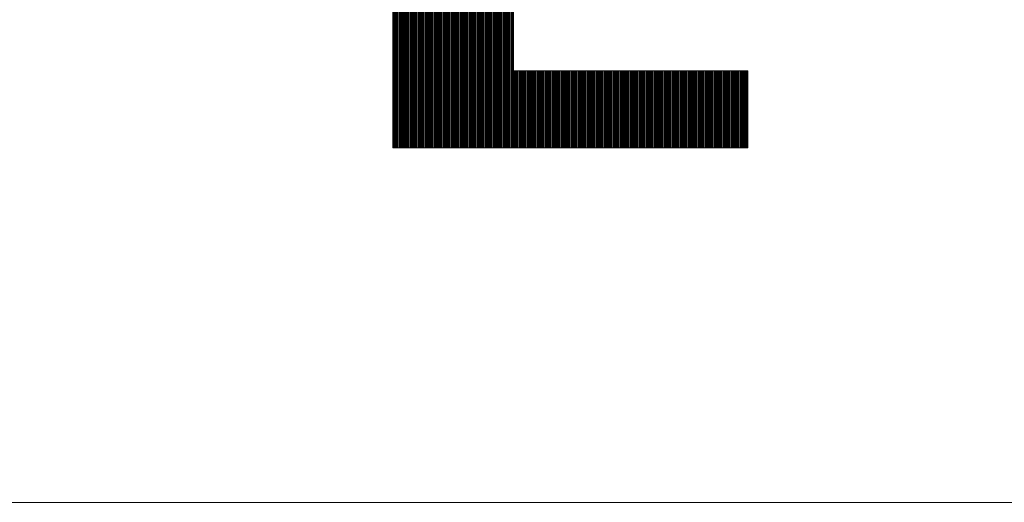
# Model space of a CAD drawing. Units: millimetres. Extents: x 5 to 398, y 5 to 292.
# Drawn here: x 272 to 286, y 22 to 29 of the extents above; entities that cross this region are included whole.
import ezdxf

# ---------------------------------------------------------------- set-up
doc = ezdxf.new("R2010")
doc.units = ezdxf.units.MM
doc.header["$MEASUREMENT"] = 0
doc.layers.add('レイヤー 1', color=7, linetype='Continuous', lineweight=0)

msp = doc.modelspace()

# ---------------------------------------------------------------- linework, layer by layer
at = {"layer": 'レイヤー 1', "color": 18, "lineweight": 13, "true_color": 0x000000}
for p, q in [((277.575, 33.008), (277.575, 27.376)), ((277.578, 27.376), (277.578, 33.008)), ((277.578, 27.376), (277.578, 33.008)), ((277.578, 27.376), (277.578, 33.008)), ((277.593, 27.376), (277.593, 33.008)), ((277.593, 27.376), (277.593, 33.008)), ((277.593, 27.376), (277.593, 33.008)), ((277.607, 27.376), (277.607, 33.008)), ((277.607, 27.376), (277.607, 33.008)), ((277.607, 27.376), (277.607, 33.008)), ((277.607, 27.376), (277.607, 33.008)), ((277.607, 27.376), (277.607, 33.008)), ((277.607, 27.376), (277.607, 33.008)), ((277.622, 27.376), (277.622, 33.008)), ((277.622, 27.376), (277.622, 33.008)), ((277.622, 27.376), (277.622, 33.008)), ((277.637, 27.376), (277.637, 33.008)), ((277.637, 27.376), (277.637, 33.008)), ((277.637, 27.376), (277.637, 33.008)), ((277.651, 27.376), (277.651, 33.008)), ((277.651, 27.376), (277.651, 33.008)), ((277.651, 27.376), (277.651, 33.008)), ((277.666, 27.376), (277.666, 33.008)), ((277.666, 27.376), (277.666, 33.008)), ((277.666, 27.376), (277.666, 33.008)), ((277.68, 27.376), (277.68, 33.008)), ((277.68, 27.376), (277.68, 33.008)), ((277.68, 27.376), (277.68, 33.008)), ((277.695, 27.376), (277.695, 33.008)), ((277.695, 27.376), (277.695, 33.008)), ((277.695, 27.376), (277.695, 33.008)), ((277.709, 27.376), (277.709, 33.008)), ((277.709, 27.376), (277.709, 33.008)), ((277.709, 27.376), (277.709, 33.008)), ((277.724, 27.376), (277.724, 33.008)), ((277.724, 27.376), (277.724, 33.008)), ((277.724, 27.376), (277.724, 33.008)), ((277.738, 27.376), (277.738, 33.008)), ((277.738, 27.376), (277.738, 33.008)), ((277.738, 27.376), (277.738, 33.008)), ((277.753, 27.376), (277.753, 33.008)), ((277.753, 27.376), (277.753, 33.008)), ((277.753, 27.376), (277.753, 33.008)), ((277.753, 27.376), (277.753, 33.008)), ((277.753, 27.376), (277.753, 33.008)), ((277.753, 27.376), (277.753, 33.008)), ((277.767, 27.376), (277.767, 33.008)), ((277.767, 27.376), (277.767, 33.008)), ((277.767, 27.376), (277.767, 33.008)), ((277.782, 27.376), (277.782, 33.008)), ((277.782, 27.376), (277.782, 33.008)), ((277.782, 27.376), (277.782, 33.008)), ((277.796, 27.376), (277.796, 33.008)), ((277.796, 27.376), (277.796, 33.008)), ((277.796, 27.376), (277.796, 33.008)), ((277.811, 27.376), (277.811, 33.008)), ((277.811, 27.376), (277.811, 33.008)), ((277.811, 27.376), (277.811, 33.008)), ((277.825, 27.376), (277.825, 33.008)), ((277.825, 27.376), (277.825, 33.008)), ((277.825, 27.376), (277.825, 33.008)), ((277.84, 27.376), (277.84, 33.008)), ((277.84, 27.376), (277.84, 33.008)), ((277.84, 27.376), (277.84, 33.008)), ((277.854, 27.376), (277.854, 33.008)), ((277.854, 27.376), (277.854, 33.008)), ((277.854, 27.376), (277.854, 33.008)), ((277.869, 27.376), (277.869, 33.008)), ((277.869, 27.376), (277.869, 33.008)), ((277.869, 27.376), (277.869, 33.008)), ((277.883, 27.376), (277.883, 33.008)), ((277.883, 27.376), (277.883, 33.008)), ((277.883, 27.376), (277.883, 33.008)), ((277.898, 27.376), (277.898, 33.008)), ((277.898, 27.376), (277.898, 33.008)), ((277.898, 27.376), (277.898, 33.008)), ((277.898, 27.376), (277.898, 33.008)), ((277.898, 27.376), (277.898, 33.008)), ((277.898, 27.376), (277.898, 33.008)), ((277.912, 27.376), (277.912, 33.008)), ((277.912, 27.376), (277.912, 33.008)), ((277.912, 27.376), (277.912, 33.008)), ((277.927, 27.376), (277.927, 33.008)), ((277.927, 27.376), (277.927, 33.008)), ((277.927, 27.376), (277.927, 33.008)), ((277.942, 27.376), (277.942, 33.008)), ((277.942, 27.376), (277.942, 33.008)), ((277.942, 27.376), (277.942, 33.008)), ((277.956, 27.376), (277.956, 33.008)), ((277.956, 27.376), (277.956, 33.008)), ((277.956, 27.376), (277.956, 33.008)), ((277.971, 27.376), (277.971, 33.008)), ((277.971, 27.376), (277.971, 33.008)), ((277.971, 27.376), (277.971, 33.008)), ((277.985, 27.376), (277.985, 33.008)), ((277.985, 27.376), (277.985, 33.008)), ((277.985, 27.376), (277.985, 33.008)), ((278, 27.376), (278, 33.008)), ((278, 27.376), (278, 33.008)), ((278, 27.376), (278, 33.008)), ((278.014, 27.376), (278.014, 33.008)), ((278.014, 27.376), (278.014, 33.008)), ((278.014, 27.376), (278.014, 33.008)), ((278.029, 27.376), (278.029, 33.008)), ((278.029, 27.376), (278.029, 33.008)), ((278.029, 27.376), (278.029, 33.008)), ((278.043, 27.376), (278.043, 33.008)), ((278.043, 27.376), (278.043, 33.008)), ((278.043, 27.376), (278.043, 33.008)), ((278.043, 27.376), (278.043, 33.008)), ((278.043, 27.376), (278.043, 33.008)), ((278.043, 27.376), (278.043, 33.008)), ((278.058, 27.376), (278.058, 33.008)), ((278.058, 27.376), (278.058, 33.008)), ((278.058, 27.376), (278.058, 33.008)), ((278.072, 27.376), (278.072, 33.008)), ((278.072, 27.376), (278.072, 33.008)), ((278.072, 27.376), (278.072, 33.008)), ((278.087, 27.376), (278.087, 33.008)), ((278.087, 27.376), (278.087, 33.008)), ((278.087, 27.376), (278.087, 33.008)), ((278.101, 27.376), (278.101, 33.008)), ((278.101, 27.376), (278.101, 33.008)), ((278.101, 27.376), (278.101, 33.008)), ((278.116, 27.376), (278.116, 33.008)), ((278.116, 27.376), (278.116, 33.008)), ((278.116, 27.376), (278.116, 33.008)), ((278.13, 27.376), (278.13, 33.008)), ((278.13, 27.376), (278.13, 33.008)), ((278.13, 27.376), (278.13, 33.008)), ((278.145, 27.376), (278.145, 33.008)), ((278.145, 27.376), (278.145, 33.008)), ((278.145, 27.376), (278.145, 33.008)), ((278.159, 27.376), (278.159, 33.008)), ((278.159, 27.376), (278.159, 33.008)), ((278.159, 27.376), (278.159, 33.008)), ((278.174, 27.376), (278.174, 33.008)), ((278.174, 27.376), (278.174, 33.008)), ((278.174, 27.376), (278.174, 33.008)), ((278.188, 27.376), (278.188, 33.008)), ((278.188, 27.376), (278.188, 33.008)), ((278.188, 27.376), (278.188, 33.008)), ((278.188, 27.376), (278.188, 33.008)), ((278.188, 27.376), (278.188, 33.008)), ((278.188, 27.376), (278.188, 33.008)), ((278.203, 27.376), (278.203, 33.008)), ((278.203, 27.376), (278.203, 33.008)), ((278.203, 27.376), (278.203, 33.008)), ((278.218, 27.376), (278.218, 33.008)), ((278.218, 27.376), (278.218, 33.008)), ((278.218, 27.376), (278.218, 33.008)), ((278.232, 27.376), (278.232, 33.008)), ((278.232, 27.376), (278.232, 33.008)), ((278.232, 27.376), (278.232, 33.008)), ((278.247, 27.376), (278.247, 33.008)), ((278.247, 27.376), (278.247, 33.008)), ((278.247, 27.376), (278.247, 33.008)), ((278.261, 27.376), (278.261, 33.008)), ((278.261, 27.376), (278.261, 33.008)), ((278.261, 27.376), (278.261, 33.008)), ((278.276, 27.376), (278.276, 33.008)), ((278.276, 27.376), (278.276, 33.008)), ((278.276, 27.376), (278.276, 33.008)), ((278.29, 27.376), (278.29, 33.008)), ((278.29, 27.376), (278.29, 33.008)), ((278.29, 27.376), (278.29, 33.008)), ((278.305, 27.376), (278.305, 33.008)), ((278.305, 27.376), (278.305, 33.008)), ((278.305, 27.376), (278.305, 33.008)), ((278.319, 27.376), (278.319, 33.008)), ((278.319, 27.376), (278.319, 33.008)), ((278.319, 27.376), (278.319, 33.008)), ((278.334, 27.376), (278.334, 33.008)), ((278.334, 27.376), (278.334, 33.008)), ((278.334, 27.376), (278.334, 33.008)), ((278.334, 27.376), (278.334, 33.008)), ((278.334, 27.376), (278.334, 33.008)), ((278.334, 27.376), (278.334, 33.008)), ((278.348, 27.376), (278.348, 33.008)), ((278.348, 27.376), (278.348, 33.008)), ((278.348, 27.376), (278.348, 33.008)), ((278.363, 27.376), (278.363, 33.008)), ((278.363, 27.376), (278.363, 33.008)), ((278.363, 27.376), (278.363, 33.008)), ((278.377, 27.376), (278.377, 33.008)), ((278.377, 27.376), (278.377, 33.008)), ((278.377, 27.376), (278.377, 33.008)), ((278.392, 27.376), (278.392, 33.008)), ((278.392, 27.376), (278.392, 33.008)), ((278.392, 27.376), (278.392, 33.008)), ((278.406, 27.376), (278.406, 33.008)), ((278.406, 27.376), (278.406, 33.008)), ((278.406, 27.376), (278.406, 33.008)), ((278.421, 27.376), (278.421, 33.008)), ((278.421, 27.376), (278.421, 33.008)), ((278.421, 27.376), (278.421, 33.008)), ((278.435, 27.376), (278.435, 33.008)), ((278.435, 27.376), (278.435, 33.008)), ((278.435, 27.376), (278.435, 33.008)), ((278.45, 27.376), (278.45, 33.008)), ((278.45, 27.376), (278.45, 33.008)), ((278.45, 27.376), (278.45, 33.008)), ((278.464, 27.376), (278.464, 33.008)), ((278.464, 27.376), (278.464, 33.008)), ((278.464, 27.376), (278.464, 33.008)), ((278.479, 27.376), (278.479, 33.008)), ((278.479, 27.376), (278.479, 33.008)), ((278.479, 27.376), (278.479, 33.008)), ((278.479, 27.376), (278.479, 33.008)), ((278.479, 27.376), (278.479, 33.008)), ((278.479, 27.376), (278.479, 33.008)), ((278.493, 27.376), (278.493, 33.008)), ((278.493, 27.376), (278.493, 33.008)), ((278.493, 27.376), (278.493, 33.008)), ((278.508, 27.376), (278.508, 33.008)), ((278.508, 27.376), (278.508, 33.008)), ((278.508, 27.376), (278.508, 33.008)), ((278.523, 27.376), (278.523, 33.008)), ((278.523, 27.376), (278.523, 33.008)), ((278.523, 27.376), (278.523, 33.008)), ((278.537, 27.376), (278.537, 33.008)), ((278.537, 27.376), (278.537, 33.008)), ((278.537, 27.376), (278.537, 33.008)), ((278.552, 27.376), (278.552, 33.008)), ((278.552, 27.376), (278.552, 33.008)), ((278.552, 27.376), (278.552, 33.008)), ((278.566, 27.376), (278.566, 33.008)), ((278.566, 27.376), (278.566, 33.008)), ((278.566, 27.376), (278.566, 33.008)), ((278.581, 27.376), (278.581, 33.008)), ((278.581, 27.376), (278.581, 33.008)), ((278.581, 27.376), (278.581, 33.008)), ((278.595, 27.376), (278.595, 33.008)), ((278.595, 27.376), (278.595, 33.008)), ((278.595, 27.376), (278.595, 33.008)), ((278.61, 27.376), (278.61, 33.008)), ((278.61, 27.376), (278.61, 33.008)), ((278.61, 27.376), (278.61, 33.008)), ((278.624, 27.376), (278.624, 33.008)), ((278.624, 27.376), (278.624, 33.008)), ((278.624, 27.376), (278.624, 33.008)), ((278.624, 27.376), (278.624, 33.008)), ((278.624, 27.376), (278.624, 33.008)), ((278.624, 27.376), (278.624, 33.008)), ((278.639, 27.376), (278.639, 33.008)), ((278.639, 27.376), (278.639, 33.008)), ((278.639, 27.376), (278.639, 33.008)), ((278.653, 27.376), (278.653, 33.008)), ((278.653, 27.376), (278.653, 33.008)), ((278.653, 27.376), (278.653, 33.008)), ((278.668, 27.376), (278.668, 33.008)), ((278.668, 27.376), (278.668, 33.008)), ((278.668, 27.376), (278.668, 33.008)), ((278.682, 27.376), (278.682, 33.008)), ((278.682, 27.376), (278.682, 33.008)), ((278.682, 27.376), (278.682, 33.008)), ((278.697, 27.376), (278.697, 33.008)), ((278.697, 27.376), (278.697, 33.008)), ((278.697, 27.376), (278.697, 33.008)), ((278.711, 27.376), (278.711, 33.008)), ((278.711, 27.376), (278.711, 33.008)), ((278.711, 27.376), (278.711, 33.008)), ((278.726, 27.376), (278.726, 33.008)), ((278.726, 27.376), (278.726, 33.008)), ((278.726, 27.376), (278.726, 33.008)), ((278.74, 27.376), (278.74, 33.008)), ((278.74, 27.376), (278.74, 33.008)), ((278.74, 27.376), (278.74, 33.008)), ((278.755, 27.376), (278.755, 33.008)), ((278.755, 27.376), (278.755, 33.008)), ((278.755, 27.376), (278.755, 33.008)), ((278.769, 27.376), (278.769, 33.008)), ((278.769, 27.376), (278.769, 33.008)), ((278.769, 27.376), (278.769, 33.008)), ((278.769, 27.376), (278.769, 33.008)), ((278.769, 27.376), (278.769, 33.008)), ((278.769, 27.376), (278.769, 33.008)), ((278.784, 27.376), (278.784, 33.008)), ((278.784, 27.376), (278.784, 33.008)), ((278.784, 27.376), (278.784, 33.008)), ((278.798, 27.376), (278.798, 33.008)), ((278.798, 27.376), (278.798, 33.008)), ((278.798, 27.376), (278.798, 33.008)), ((278.813, 27.376), (278.813, 33.008)), ((278.813, 27.376), (278.813, 33.008)), ((278.813, 27.376), (278.813, 33.008)), ((278.827, 27.376), (278.827, 33.008)), ((278.827, 27.376), (278.827, 33.008)), ((278.827, 27.376), (278.827, 33.008)), ((278.842, 27.376), (278.842, 33.008)), ((278.842, 27.376), (278.842, 33.008)), ((278.842, 27.376), (278.842, 33.008)), ((278.857, 27.376), (278.857, 33.008)), ((278.857, 27.376), (278.857, 33.008)), ((278.857, 27.376), (278.857, 33.008)), ((278.871, 27.376), (278.871, 33.008)), ((278.871, 27.376), (278.871, 33.008)), ((278.871, 27.376), (278.871, 33.008)), ((278.886, 27.376), (278.886, 33.008)), ((278.886, 27.376), (278.886, 33.008)), ((278.886, 27.376), (278.886, 33.008)), ((278.9, 27.376), (278.9, 33.008)), ((278.9, 27.376), (278.9, 33.008)), ((278.9, 27.376), (278.9, 33.008)), ((278.915, 27.376), (278.915, 33.008)), ((278.915, 27.376), (278.915, 33.008)), ((278.915, 27.376), (278.915, 33.008)), ((278.915, 27.376), (278.915, 33.008)), ((278.915, 27.376), (278.915, 33.008)), ((278.915, 27.376), (278.915, 33.008)), ((278.929, 27.376), (278.929, 33.008)), ((278.929, 27.376), (278.929, 33.008)), ((278.929, 27.376), (278.929, 33.008)), ((278.944, 27.376), (278.944, 33.008)), ((278.944, 27.376), (278.944, 33.008)), ((278.944, 27.376), (278.944, 33.008)), ((278.958, 27.376), (278.958, 33.008)), ((278.958, 27.376), (278.958, 33.008)), ((278.958, 27.376), (278.958, 33.008)), ((278.973, 27.376), (278.973, 33.008)), ((278.973, 27.376), (278.973, 33.008)), ((278.973, 27.376), (278.973, 33.008)), ((278.987, 27.376), (278.987, 33.008)), ((278.987, 27.376), (278.987, 33.008)), ((278.987, 27.376), (278.987, 33.008)), ((279.002, 27.376), (279.002, 33.008)), ((279.002, 27.376), (279.002, 33.008)), ((279.002, 27.376), (279.002, 33.008)), ((279.016, 27.376), (279.016, 33.008)), ((279.016, 27.376), (279.016, 33.008)), ((279.016, 27.376), (279.016, 33.008)), ((279.031, 27.376), (279.031, 33.008)), ((279.031, 27.376), (279.031, 33.008)), ((279.031, 27.376), (279.031, 33.008)), ((279.045, 27.376), (279.045, 33.008)), ((279.045, 27.376), (279.045, 33.008)), ((279.045, 27.376), (279.045, 33.008)), ((279.06, 27.376), (279.06, 33.008)), ((279.06, 27.376), (279.06, 33.008)), ((279.06, 27.376), (279.06, 33.008)), ((279.06, 27.376), (279.06, 33.008)), ((279.06, 27.376), (279.06, 33.008)), ((279.06, 27.376), (279.06, 33.008)), ((279.074, 27.376), (279.074, 33.008)), ((279.074, 27.376), (279.074, 33.008)), ((279.074, 27.376), (279.074, 33.008)), ((279.089, 27.376), (279.089, 33.008)), ((279.089, 27.376), (279.089, 33.008)), ((279.089, 27.376), (279.089, 33.008)), ((279.103, 27.376), (279.103, 33.008)), ((279.103, 27.376), (279.103, 33.008)), ((279.103, 27.376), (279.103, 33.008)), ((279.118, 27.376), (279.118, 33.008)), ((279.118, 27.376), (279.118, 33.008)), ((279.118, 27.376), (279.118, 33.008)), ((279.132, 27.376), (279.132, 33.008)), ((279.132, 27.376), (279.132, 33.008)), ((279.132, 27.376), (279.132, 33.008)), ((279.147, 27.376), (279.147, 33.008)), ((279.147, 27.376), (279.147, 33.008)), ((279.147, 27.376), (279.147, 33.008)), ((279.162, 27.376), (279.162, 33.008)), ((279.162, 27.376), (279.162, 33.008)), ((279.162, 27.376), (279.162, 33.008)), ((279.176, 27.376), (279.176, 33.008)), ((279.176, 27.376), (279.176, 33.008)), ((279.176, 27.376), (279.176, 33.008)), ((279.191, 27.376), (279.191, 33.008)), ((279.191, 27.376), (279.191, 33.008)), ((279.191, 27.376), (279.191, 33.008)), ((279.205, 27.376), (279.205, 33.008)), ((279.205, 27.376), (279.205, 33.008)), ((279.205, 27.376), (279.205, 33.008)), ((279.205, 27.376), (279.205, 33.008)), ((279.205, 27.376), (279.205, 33.008)), ((279.205, 27.376), (279.205, 33.008)), ((279.22, 27.376), (279.22, 33.008)), ((279.22, 27.376), (279.22, 33.008)), ((279.22, 27.376), (279.22, 33.008)), ((279.234, 27.376), (279.234, 33.008)), ((279.234, 27.376), (279.234, 33.008)), ((279.234, 27.376), (279.234, 33.008)), ((279.249, 27.376), (279.249, 33.008)), ((279.249, 27.376), (279.249, 33.008)), ((279.249, 27.376), (279.249, 33.008)), ((279.257, 29.947), (279.257, 28.451)), ((282.527, 28.451), (279.257, 28.451)), ((279.263, 27.376), (279.263, 28.451)), ((279.263, 27.376), (279.263, 28.451)), ((279.263, 27.376), (279.263, 28.451)), ((279.278, 27.376), (279.278, 28.451)), ((279.278, 27.376), (279.278, 28.451)), ((279.278, 27.376), (279.278, 28.451)), ((279.292, 27.376), (279.292, 28.451)), ((279.292, 27.376), (279.292, 28.451)), ((279.292, 27.376), (279.292, 28.451)), ((279.307, 27.376), (279.307, 28.451)), ((279.307, 27.376), (279.307, 28.451)), ((279.307, 27.376), (279.307, 28.451)), ((279.321, 27.376), (279.321, 28.451)), ((279.321, 27.376), (279.321, 28.451)), ((279.321, 27.376), (279.321, 28.451)), ((279.336, 27.376), (279.336, 28.451)), ((279.336, 27.376), (279.336, 28.451)), ((279.336, 27.376), (279.336, 28.451)), ((279.35, 27.376), (279.35, 28.451)), ((279.35, 27.376), (279.35, 28.451)), ((279.35, 27.376), (279.35, 28.451)), ((279.35, 27.376), (279.35, 28.451)), ((279.35, 27.376), (279.35, 28.451)), ((279.35, 27.376), (279.35, 28.451)), ((279.365, 27.376), (279.365, 28.451)), ((279.365, 27.376), (279.365, 28.451)), ((279.365, 27.376), (279.365, 28.451)), ((279.379, 27.376), (279.379, 28.451)), ((279.379, 27.376), (279.379, 28.451)), ((279.379, 27.376), (279.379, 28.451)), ((279.394, 27.376), (279.394, 28.451)), ((279.394, 27.376), (279.394, 28.451)), ((279.394, 27.376), (279.394, 28.451)), ((279.408, 27.376), (279.408, 28.451)), ((279.408, 27.376), (279.408, 28.451)), ((279.408, 27.376), (279.408, 28.451)), ((279.423, 27.376), (279.423, 28.451)), ((279.423, 27.376), (279.423, 28.451)), ((279.423, 27.376), (279.423, 28.451)), ((279.437, 27.376), (279.437, 28.451)), ((279.437, 27.376), (279.437, 28.451)), ((279.437, 27.376), (279.437, 28.451)), ((279.452, 27.376), (279.452, 28.451)), ((279.452, 27.376), (279.452, 28.451)), ((279.452, 27.376), (279.452, 28.451)), ((279.467, 27.376), (279.467, 28.451)), ((279.467, 27.376), (279.467, 28.451)), ((279.467, 27.376), (279.467, 28.451)), ((279.481, 27.376), (279.481, 28.451)), ((279.481, 27.376), (279.481, 28.451)), ((279.481, 27.376), (279.481, 28.451)), ((279.496, 27.376), (279.496, 28.451)), ((279.496, 27.376), (279.496, 28.451)), ((279.496, 27.376), (279.496, 28.451)), ((279.496, 27.376), (279.496, 28.451)), ((279.496, 27.376), (279.496, 28.451)), ((279.496, 27.376), (279.496, 28.451)), ((279.51, 27.376), (279.51, 28.451)), ((279.51, 27.376), (279.51, 28.451)), ((279.51, 27.376), (279.51, 28.451)), ((279.525, 27.376), (279.525, 28.451)), ((279.525, 27.376), (279.525, 28.451)), ((279.525, 27.376), (279.525, 28.451)), ((279.539, 27.376), (279.539, 28.451)), ((279.539, 27.376), (279.539, 28.451)), ((279.539, 27.376), (279.539, 28.451)), ((279.554, 27.376), (279.554, 28.451)), ((279.554, 27.376), (279.554, 28.451)), ((279.554, 27.376), (279.554, 28.451)), ((279.568, 27.376), (279.568, 28.451)), ((279.568, 27.376), (279.568, 28.451)), ((279.568, 27.376), (279.568, 28.451)), ((279.583, 27.376), (279.583, 28.451)), ((279.583, 27.376), (279.583, 28.451)), ((279.583, 27.376), (279.583, 28.451)), ((279.597, 27.376), (279.597, 28.451)), ((279.597, 27.376), (279.597, 28.451)), ((279.597, 27.376), (279.597, 28.451)), ((279.612, 27.376), (279.612, 28.451)), ((279.612, 27.376), (279.612, 28.451)), ((279.612, 27.376), (279.612, 28.451)), ((279.626, 27.376), (279.626, 28.451)), ((279.626, 27.376), (279.626, 28.451)), ((279.626, 27.376), (279.626, 28.451)), ((279.641, 27.376), (279.641, 28.451)), ((279.641, 27.376), (279.641, 28.451)), ((279.641, 27.376), (279.641, 28.451)), ((279.641, 27.376), (279.641, 28.451)), ((279.641, 27.376), (279.641, 28.451)), ((279.641, 27.376), (279.641, 28.451)), ((279.655, 27.376), (279.655, 28.451)), ((279.655, 27.376), (279.655, 28.451)), ((279.655, 27.376), (279.655, 28.451)), ((279.67, 27.376), (279.67, 28.451)), ((279.67, 27.376), (279.67, 28.451)), ((279.67, 27.376), (279.67, 28.451)), ((279.684, 27.376), (279.684, 28.451)), ((279.684, 27.376), (279.684, 28.451)), ((279.684, 27.376), (279.684, 28.451)), ((279.699, 27.376), (279.699, 28.451)), ((279.699, 27.376), (279.699, 28.451)), ((279.699, 27.376), (279.699, 28.451)), ((279.713, 27.376), (279.713, 28.451)), ((279.713, 27.376), (279.713, 28.451)), ((279.713, 27.376), (279.713, 28.451)), ((279.728, 27.376), (279.728, 28.451)), ((279.728, 27.376), (279.728, 28.451)), ((279.728, 27.376), (279.728, 28.451)), ((279.742, 27.376), (279.742, 28.451)), ((279.742, 27.376), (279.742, 28.451)), ((279.742, 27.376), (279.742, 28.451)), ((279.757, 27.376), (279.757, 28.451)), ((279.757, 27.376), (279.757, 28.451)), ((279.757, 27.376), (279.757, 28.451)), ((279.771, 27.376), (279.771, 28.451)), ((279.771, 27.376), (279.771, 28.451)), ((279.771, 27.376), (279.771, 28.451)), ((279.786, 27.376), (279.786, 28.451)), ((279.786, 27.376), (279.786, 28.451)), ((279.786, 27.376), (279.786, 28.451)), ((279.786, 27.376), (279.786, 28.451)), ((279.786, 27.376), (279.786, 28.451)), ((279.786, 27.376), (279.786, 28.451)), ((279.801, 27.376), (279.801, 28.451)), ((279.801, 27.376), (279.801, 28.451)), ((279.801, 27.376), (279.801, 28.451)), ((279.815, 27.376), (279.815, 28.451)), ((279.815, 27.376), (279.815, 28.451)), ((279.815, 27.376), (279.815, 28.451)), ((279.83, 27.376), (279.83, 28.451)), ((279.83, 27.376), (279.83, 28.451)), ((279.83, 27.376), (279.83, 28.451)), ((279.844, 27.376), (279.844, 28.451)), ((279.844, 27.376), (279.844, 28.451)), ((279.844, 27.376), (279.844, 28.451)), ((279.859, 27.376), (279.859, 28.451)), ((279.859, 27.376), (279.859, 28.451)), ((279.859, 27.376), (279.859, 28.451)), ((279.873, 27.376), (279.873, 28.451)), ((279.873, 27.376), (279.873, 28.451)), ((279.873, 27.376), (279.873, 28.451)), ((279.888, 27.376), (279.888, 28.451)), ((279.888, 27.376), (279.888, 28.451)), ((279.888, 27.376), (279.888, 28.451)), ((279.902, 27.376), (279.902, 28.451)), ((279.902, 27.376), (279.902, 28.451)), ((279.902, 27.376), (279.902, 28.451)), ((279.917, 27.376), (279.917, 28.451)), ((279.917, 27.376), (279.917, 28.451)), ((279.917, 27.376), (279.917, 28.451)), ((279.931, 27.376), (279.931, 28.451)), ((279.931, 27.376), (279.931, 28.451)), ((279.931, 27.376), (279.931, 28.451)), ((279.931, 27.376), (279.931, 28.451)), ((279.931, 27.376), (279.931, 28.451)), ((279.931, 27.376), (279.931, 28.451)), ((279.946, 27.376), (279.946, 28.451)), ((279.946, 27.376), (279.946, 28.451)), ((279.946, 27.376), (279.946, 28.451)), ((279.96, 27.376), (279.96, 28.451)), ((279.96, 27.376), (279.96, 28.451)), ((279.96, 27.376), (279.96, 28.451)), ((279.975, 27.376), (279.975, 28.451)), ((279.975, 27.376), (279.975, 28.451)), ((279.975, 27.376), (279.975, 28.451)), ((279.989, 27.376), (279.989, 28.451)), ((279.989, 27.376), (279.989, 28.451)), ((279.989, 27.376), (279.989, 28.451)), ((280.004, 27.376), (280.004, 28.451)), ((280.004, 27.376), (280.004, 28.451)), ((280.004, 27.376), (280.004, 28.451)), ((280.018, 27.376), (280.018, 28.451)), ((280.018, 27.376), (280.018, 28.451)), ((280.018, 27.376), (280.018, 28.451)), ((280.033, 27.376), (280.033, 28.451)), ((280.033, 27.376), (280.033, 28.451)), ((280.033, 27.376), (280.033, 28.451)), ((280.047, 27.376), (280.047, 28.451)), ((280.047, 27.376), (280.047, 28.451)), ((280.047, 27.376), (280.047, 28.451)), ((280.062, 27.376), (280.062, 28.451)), ((280.062, 27.376), (280.062, 28.451)), ((280.062, 27.376), (280.062, 28.451)), ((280.076, 27.376), (280.076, 28.451)), ((280.076, 27.376), (280.076, 28.451)), ((280.076, 27.376), (280.076, 28.451)), ((280.076, 27.376), (280.076, 28.451)), ((280.076, 27.376), (280.076, 28.451)), ((280.076, 27.376), (280.076, 28.451)), ((280.091, 27.376), (280.091, 28.451)), ((280.091, 27.376), (280.091, 28.451)), ((280.091, 27.376), (280.091, 28.451)), ((280.106, 27.376), (280.106, 28.451)), ((280.106, 27.376), (280.106, 28.451)), ((280.106, 27.376), (280.106, 28.451)), ((280.12, 27.376), (280.12, 28.451)), ((280.12, 27.376), (280.12, 28.451)), ((280.12, 27.376), (280.12, 28.451)), ((280.135, 27.376), (280.135, 28.451)), ((280.135, 27.376), (280.135, 28.451)), ((280.135, 27.376), (280.135, 28.451)), ((280.149, 27.376), (280.149, 28.451)), ((280.149, 27.376), (280.149, 28.451)), ((280.149, 27.376), (280.149, 28.451)), ((280.164, 27.376), (280.164, 28.451)), ((280.164, 27.376), (280.164, 28.451)), ((280.164, 27.376), (280.164, 28.451)), ((280.178, 27.376), (280.178, 28.451)), ((280.178, 27.376), (280.178, 28.451)), ((280.178, 27.376), (280.178, 28.451)), ((280.193, 27.376), (280.193, 28.451)), ((280.193, 27.376), (280.193, 28.451)), ((280.193, 27.376), (280.193, 28.451)), ((280.207, 27.376), (280.207, 28.451)), ((280.207, 27.376), (280.207, 28.451)), ((280.207, 27.376), (280.207, 28.451)), ((280.222, 27.376), (280.222, 28.451)), ((280.222, 27.376), (280.222, 28.451)), ((280.222, 27.376), (280.222, 28.451)), ((280.222, 27.376), (280.222, 28.451)), ((280.222, 27.376), (280.222, 28.451)), ((280.222, 27.376), (280.222, 28.451)), ((280.236, 27.376), (280.236, 28.451)), ((280.236, 27.376), (280.236, 28.451)), ((280.236, 27.376), (280.236, 28.451)), ((280.251, 27.376), (280.251, 28.451)), ((280.251, 27.376), (280.251, 28.451)), ((280.251, 27.376), (280.251, 28.451)), ((280.265, 27.376), (280.265, 28.451)), ((280.265, 27.376), (280.265, 28.451)), ((280.265, 27.376), (280.265, 28.451)), ((280.28, 27.376), (280.28, 28.451)), ((280.28, 27.376), (280.28, 28.451)), ((280.28, 27.376), (280.28, 28.451)), ((280.294, 27.376), (280.294, 28.451)), ((280.294, 27.376), (280.294, 28.451)), ((280.294, 27.376), (280.294, 28.451)), ((280.309, 27.376), (280.309, 28.451)), ((280.309, 27.376), (280.309, 28.451)), ((280.309, 27.376), (280.309, 28.451)), ((280.323, 27.376), (280.323, 28.451)), ((280.323, 27.376), (280.323, 28.451)), ((280.323, 27.376), (280.323, 28.451)), ((280.338, 27.376), (280.338, 28.451)), ((280.338, 27.376), (280.338, 28.451)), ((280.338, 27.376), (280.338, 28.451)), ((280.352, 27.376), (280.352, 28.451)), ((280.352, 27.376), (280.352, 28.451)), ((280.352, 27.376), (280.352, 28.451)), ((280.367, 27.376), (280.367, 28.451)), ((280.367, 27.376), (280.367, 28.451)), ((280.367, 27.376), (280.367, 28.451)), ((280.367, 27.376), (280.367, 28.451)), ((280.367, 27.376), (280.367, 28.451)), ((280.367, 27.376), (280.367, 28.451)), ((280.381, 27.376), (280.381, 28.451)), ((280.381, 27.376), (280.381, 28.451)), ((280.381, 27.376), (280.381, 28.451)), ((280.396, 27.376), (280.396, 28.451)), ((280.396, 27.376), (280.396, 28.451)), ((280.396, 27.376), (280.396, 28.451)), ((280.411, 27.376), (280.411, 28.451)), ((280.411, 27.376), (280.411, 28.451)), ((280.411, 27.376), (280.411, 28.451)), ((280.425, 27.376), (280.425, 28.451)), ((280.425, 27.376), (280.425, 28.451)), ((280.425, 27.376), (280.425, 28.451)), ((280.44, 27.376), (280.44, 28.451)), ((280.44, 27.376), (280.44, 28.451)), ((280.44, 27.376), (280.44, 28.451)), ((280.454, 27.376), (280.454, 28.451)), ((280.454, 27.376), (280.454, 28.451)), ((280.454, 27.376), (280.454, 28.451)), ((280.469, 27.376), (280.469, 28.451)), ((280.469, 27.376), (280.469, 28.451)), ((280.469, 27.376), (280.469, 28.451)), ((280.483, 27.376), (280.483, 28.451)), ((280.483, 27.376), (280.483, 28.451)), ((280.483, 27.376), (280.483, 28.451)), ((280.498, 27.376), (280.498, 28.451)), ((280.498, 27.376), (280.498, 28.451)), ((280.498, 27.376), (280.498, 28.451)), ((280.512, 27.376), (280.512, 28.451)), ((280.512, 27.376), (280.512, 28.451)), ((280.512, 27.376), (280.512, 28.451)), ((280.512, 27.376), (280.512, 28.451)), ((280.512, 27.376), (280.512, 28.451)), ((280.512, 27.376), (280.512, 28.451)), ((280.527, 27.376), (280.527, 28.451)), ((280.527, 27.376), (280.527, 28.451)), ((280.527, 27.376), (280.527, 28.451)), ((280.541, 27.376), (280.541, 28.451)), ((280.541, 27.376), (280.541, 28.451)), ((280.541, 27.376), (280.541, 28.451)), ((280.556, 27.376), (280.556, 28.451)), ((280.556, 27.376), (280.556, 28.451)), ((280.556, 27.376), (280.556, 28.451)), ((280.57, 27.376), (280.57, 28.451)), ((280.57, 27.376), (280.57, 28.451)), ((280.57, 27.376), (280.57, 28.451)), ((280.585, 27.376), (280.585, 28.451)), ((280.585, 27.376), (280.585, 28.451)), ((280.585, 27.376), (280.585, 28.451)), ((280.599, 27.376), (280.599, 28.451)), ((280.599, 27.376), (280.599, 28.451)), ((280.599, 27.376), (280.599, 28.451)), ((280.614, 27.376), (280.614, 28.451)), ((280.614, 27.376), (280.614, 28.451)), ((280.614, 27.376), (280.614, 28.451)), ((280.628, 27.376), (280.628, 28.451)), ((280.628, 27.376), (280.628, 28.451)), ((280.628, 27.376), (280.628, 28.451)), ((280.643, 27.376), (280.643, 28.451)), ((280.643, 27.376), (280.643, 28.451)), ((280.643, 27.376), (280.643, 28.451)), ((280.657, 27.376), (280.657, 28.451)), ((280.657, 27.376), (280.657, 28.451)), ((280.657, 27.376), (280.657, 28.451)), ((280.657, 27.376), (280.657, 28.451)), ((280.657, 27.376), (280.657, 28.451)), ((280.657, 27.376), (280.657, 28.451)), ((280.672, 27.376), (280.672, 28.451)), ((280.672, 27.376), (280.672, 28.451)), ((280.672, 27.376), (280.672, 28.451)), ((280.686, 27.376), (280.686, 28.451)), ((280.686, 27.376), (280.686, 28.451)), ((280.686, 27.376), (280.686, 28.451)), ((280.701, 27.376), (280.701, 28.451)), ((280.701, 27.376), (280.701, 28.451)), ((280.701, 27.376), (280.701, 28.451)), ((280.716, 27.376), (280.716, 28.451)), ((280.716, 27.376), (280.716, 28.451)), ((280.716, 27.376), (280.716, 28.451)), ((280.73, 27.376), (280.73, 28.451)), ((280.73, 27.376), (280.73, 28.451)), ((280.73, 27.376), (280.73, 28.451)), ((280.745, 27.376), (280.745, 28.451)), ((280.745, 27.376), (280.745, 28.451)), ((280.745, 27.376), (280.745, 28.451)), ((280.759, 27.376), (280.759, 28.451)), ((280.759, 27.376), (280.759, 28.451)), ((280.759, 27.376), (280.759, 28.451)), ((280.774, 27.376), (280.774, 28.451)), ((280.774, 27.376), (280.774, 28.451)), ((280.774, 27.376), (280.774, 28.451)), ((280.788, 27.376), (280.788, 28.451)), ((280.788, 27.376), (280.788, 28.451)), ((280.788, 27.376), (280.788, 28.451)), ((280.803, 27.376), (280.803, 28.451)), ((280.803, 27.376), (280.803, 28.451)), ((280.803, 27.376), (280.803, 28.451)), ((280.803, 27.376), (280.803, 28.451)), ((280.803, 27.376), (280.803, 28.451)), ((280.803, 27.376), (280.803, 28.451)), ((280.817, 27.376), (280.817, 28.451)), ((280.817, 27.376), (280.817, 28.451)), ((280.817, 27.376), (280.817, 28.451)), ((280.832, 27.376), (280.832, 28.451)), ((280.832, 27.376), (280.832, 28.451)), ((280.832, 27.376), (280.832, 28.451)), ((280.846, 27.376), (280.846, 28.451)), ((280.846, 27.376), (280.846, 28.451)), ((280.846, 27.376), (280.846, 28.451)), ((280.861, 27.376), (280.861, 28.451)), ((280.861, 27.376), (280.861, 28.451)), ((280.861, 27.376), (280.861, 28.451)), ((280.875, 27.376), (280.875, 28.451)), ((280.875, 27.376), (280.875, 28.451)), ((280.875, 27.376), (280.875, 28.451)), ((280.89, 27.376), (280.89, 28.451)), ((280.89, 27.376), (280.89, 28.451)), ((280.89, 27.376), (280.89, 28.451)), ((280.904, 27.376), (280.904, 28.451)), ((280.904, 27.376), (280.904, 28.451)), ((280.904, 27.376), (280.904, 28.451)), ((280.919, 27.376), (280.919, 28.451)), ((280.919, 27.376), (280.919, 28.451)), ((280.919, 27.376), (280.919, 28.451)), ((280.933, 27.376), (280.933, 28.451)), ((280.933, 27.376), (280.933, 28.451)), ((280.933, 27.376), (280.933, 28.451)), ((280.948, 27.376), (280.948, 28.451)), ((280.948, 27.376), (280.948, 28.451)), ((280.948, 27.376), (280.948, 28.451)), ((280.948, 27.376), (280.948, 28.451)), ((280.948, 27.376), (280.948, 28.451)), ((280.948, 27.376), (280.948, 28.451)), ((280.962, 27.376), (280.962, 28.451)), ((280.962, 27.376), (280.962, 28.451)), ((280.962, 27.376), (280.962, 28.451)), ((280.977, 27.376), (280.977, 28.451)), ((280.977, 27.376), (280.977, 28.451)), ((280.977, 27.376), (280.977, 28.451)), ((280.991, 27.376), (280.991, 28.451)), ((280.991, 27.376), (280.991, 28.451)), ((280.991, 27.376), (280.991, 28.451)), ((281.006, 27.376), (281.006, 28.451)), ((281.006, 27.376), (281.006, 28.451)), ((281.006, 27.376), (281.006, 28.451)), ((281.021, 27.376), (281.021, 28.451)), ((281.021, 27.376), (281.021, 28.451)), ((281.021, 27.376), (281.021, 28.451)), ((281.035, 27.376), (281.035, 28.451)), ((281.035, 27.376), (281.035, 28.451)), ((281.035, 27.376), (281.035, 28.451)), ((281.05, 27.376), (281.05, 28.451)), ((281.05, 27.376), (281.05, 28.451)), ((281.05, 27.376), (281.05, 28.451)), ((281.064, 27.376), (281.064, 28.451)), ((281.064, 27.376), (281.064, 28.451)), ((281.064, 27.376), (281.064, 28.451)), ((281.079, 27.376), (281.079, 28.451)), ((281.079, 27.376), (281.079, 28.451)), ((281.079, 27.376), (281.079, 28.451)), ((281.093, 27.376), (281.093, 28.451)), ((281.093, 27.376), (281.093, 28.451)), ((281.093, 27.376), (281.093, 28.451)), ((281.093, 27.376), (281.093, 28.451)), ((281.093, 27.376), (281.093, 28.451)), ((281.093, 27.376), (281.093, 28.451)), ((281.108, 27.376), (281.108, 28.451)), ((281.108, 27.376), (281.108, 28.451)), ((281.108, 27.376), (281.108, 28.451)), ((281.122, 27.376), (281.122, 28.451)), ((281.122, 27.376), (281.122, 28.451)), ((281.122, 27.376), (281.122, 28.451)), ((281.137, 27.376), (281.137, 28.451)), ((281.137, 27.376), (281.137, 28.451)), ((281.137, 27.376), (281.137, 28.451)), ((281.151, 27.376), (281.151, 28.451)), ((281.151, 27.376), (281.151, 28.451)), ((281.151, 27.376), (281.151, 28.451)), ((281.166, 27.376), (281.166, 28.451)), ((281.166, 27.376), (281.166, 28.451)), ((281.166, 27.376), (281.166, 28.451)), ((281.18, 27.376), (281.18, 28.451)), ((281.18, 27.376), (281.18, 28.451)), ((281.18, 27.376), (281.18, 28.451)), ((281.195, 27.376), (281.195, 28.451)), ((281.195, 27.376), (281.195, 28.451)), ((281.195, 27.376), (281.195, 28.451)), ((281.209, 27.376), (281.209, 28.451)), ((281.209, 27.376), (281.209, 28.451)), ((281.209, 27.376), (281.209, 28.451)), ((281.224, 27.376), (281.224, 28.451)), ((281.224, 27.376), (281.224, 28.451)), ((281.224, 27.376), (281.224, 28.451)), ((281.238, 27.376), (281.238, 28.451)), ((281.238, 27.376), (281.238, 28.451)), ((281.238, 27.376), (281.238, 28.451)), ((281.238, 27.376), (281.238, 28.451)), ((281.238, 27.376), (281.238, 28.451)), ((281.238, 27.376), (281.238, 28.451)), ((281.253, 27.376), (281.253, 28.451)), ((281.253, 27.376), (281.253, 28.451)), ((281.253, 27.376), (281.253, 28.451)), ((281.267, 27.376), (281.267, 28.451)), ((281.267, 27.376), (281.267, 28.451)), ((281.267, 27.376), (281.267, 28.451)), ((281.282, 27.376), (281.282, 28.451)), ((281.282, 27.376), (281.282, 28.451)), ((281.282, 27.376), (281.282, 28.451)), ((281.296, 27.376), (281.296, 28.451)), ((281.296, 27.376), (281.296, 28.451)), ((281.296, 27.376), (281.296, 28.451)), ((281.311, 27.376), (281.311, 28.451)), ((281.311, 27.376), (281.311, 28.451)), ((281.311, 27.376), (281.311, 28.451)), ((281.326, 27.376), (281.326, 28.451)), ((281.326, 27.376), (281.326, 28.451)), ((281.326, 27.376), (281.326, 28.451)), ((281.34, 27.376), (281.34, 28.451)), ((281.34, 27.376), (281.34, 28.451)), ((281.34, 27.376), (281.34, 28.451)), ((281.355, 27.376), (281.355, 28.451)), ((281.355, 27.376), (281.355, 28.451)), ((281.355, 27.376), (281.355, 28.451)), ((281.369, 27.376), (281.369, 28.451)), ((281.369, 27.376), (281.369, 28.451)), ((281.369, 27.376), (281.369, 28.451)), ((281.384, 27.376), (281.384, 28.451)), ((281.384, 27.376), (281.384, 28.451)), ((281.384, 27.376), (281.384, 28.451)), ((281.384, 27.376), (281.384, 28.451)), ((281.384, 27.376), (281.384, 28.451)), ((281.384, 27.376), (281.384, 28.451)), ((281.398, 27.376), (281.398, 28.451)), ((281.398, 27.376), (281.398, 28.451)), ((281.398, 27.376), (281.398, 28.451)), ((281.413, 27.376), (281.413, 28.451)), ((281.413, 27.376), (281.413, 28.451)), ((281.413, 27.376), (281.413, 28.451)), ((281.427, 27.376), (281.427, 28.451)), ((281.427, 27.376), (281.427, 28.451)), ((281.427, 27.376), (281.427, 28.451)), ((281.442, 27.376), (281.442, 28.451)), ((281.442, 27.376), (281.442, 28.451)), ((281.442, 27.376), (281.442, 28.451)), ((281.456, 27.376), (281.456, 28.451)), ((281.456, 27.376), (281.456, 28.451)), ((281.456, 27.376), (281.456, 28.451)), ((281.471, 27.376), (281.471, 28.451)), ((281.471, 27.376), (281.471, 28.451)), ((281.471, 27.376), (281.471, 28.451)), ((281.485, 27.376), (281.485, 28.451)), ((281.485, 27.376), (281.485, 28.451)), ((281.485, 27.376), (281.485, 28.451)), ((281.5, 27.376), (281.5, 28.451)), ((281.5, 27.376), (281.5, 28.451)), ((281.5, 27.376), (281.5, 28.451)), ((281.514, 27.376), (281.514, 28.451)), ((281.514, 27.376), (281.514, 28.451)), ((281.514, 27.376), (281.514, 28.451)), ((281.529, 27.376), (281.529, 28.451)), ((281.529, 27.376), (281.529, 28.451)), ((281.529, 27.376), (281.529, 28.451)), ((281.529, 27.376), (281.529, 28.451)), ((281.529, 27.376), (281.529, 28.451)), ((281.529, 27.376), (281.529, 28.451)), ((281.543, 27.376), (281.543, 28.451)), ((281.543, 27.376), (281.543, 28.451)), ((281.543, 27.376), (281.543, 28.451)), ((281.558, 27.376), (281.558, 28.451)), ((281.558, 27.376), (281.558, 28.451)), ((281.558, 27.376), (281.558, 28.451)), ((281.572, 27.376), (281.572, 28.451)), ((281.572, 27.376), (281.572, 28.451)), ((281.572, 27.376), (281.572, 28.451)), ((281.587, 27.376), (281.587, 28.451)), ((281.587, 27.376), (281.587, 28.451)), ((281.587, 27.376), (281.587, 28.451)), ((281.601, 27.376), (281.601, 28.451)), ((281.601, 27.376), (281.601, 28.451)), ((281.601, 27.376), (281.601, 28.451)), ((281.616, 27.376), (281.616, 28.451)), ((281.616, 27.376), (281.616, 28.451)), ((281.616, 27.376), (281.616, 28.451)), ((281.631, 27.376), (281.631, 28.451)), ((281.631, 27.376), (281.631, 28.451)), ((281.631, 27.376), (281.631, 28.451)), ((281.645, 27.376), (281.645, 28.451)), ((281.645, 27.376), (281.645, 28.451)), ((281.645, 27.376), (281.645, 28.451)), ((281.66, 27.376), (281.66, 28.451)), ((281.66, 27.376), (281.66, 28.451)), ((281.66, 27.376), (281.66, 28.451)), ((281.674, 27.376), (281.674, 28.451)), ((281.674, 27.376), (281.674, 28.451)), ((281.674, 27.376), (281.674, 28.451)), ((281.674, 27.376), (281.674, 28.451)), ((281.674, 27.376), (281.674, 28.451)), ((281.674, 27.376), (281.674, 28.451)), ((281.689, 27.376), (281.689, 28.451)), ((281.689, 27.376), (281.689, 28.451)), ((281.689, 27.376), (281.689, 28.451)), ((281.703, 27.376), (281.703, 28.451)), ((281.703, 27.376), (281.703, 28.451)), ((281.703, 27.376), (281.703, 28.451)), ((281.718, 27.376), (281.718, 28.451)), ((281.718, 27.376), (281.718, 28.451)), ((281.718, 27.376), (281.718, 28.451)), ((281.732, 27.376), (281.732, 28.451)), ((281.732, 27.376), (281.732, 28.451)), ((281.732, 27.376), (281.732, 28.451)), ((281.747, 27.376), (281.747, 28.451)), ((281.747, 27.376), (281.747, 28.451)), ((281.747, 27.376), (281.747, 28.451)), ((281.761, 27.376), (281.761, 28.451)), ((281.761, 27.376), (281.761, 28.451)), ((281.761, 27.376), (281.761, 28.451)), ((281.776, 27.376), (281.776, 28.451)), ((281.776, 27.376), (281.776, 28.451)), ((281.776, 27.376), (281.776, 28.451)), ((281.79, 27.376), (281.79, 28.451)), ((281.79, 27.376), (281.79, 28.451)), ((281.79, 27.376), (281.79, 28.451)), ((281.805, 27.376), (281.805, 28.451)), ((281.805, 27.376), (281.805, 28.451)), ((281.805, 27.376), (281.805, 28.451)), ((281.819, 27.376), (281.819, 28.451)), ((281.819, 27.376), (281.819, 28.451)), ((281.819, 27.376), (281.819, 28.451)), ((281.819, 27.376), (281.819, 28.451)), ((281.819, 27.376), (281.819, 28.451)), ((281.819, 27.376), (281.819, 28.451)), ((281.834, 27.376), (281.834, 28.451)), ((281.834, 27.376), (281.834, 28.451)), ((281.834, 27.376), (281.834, 28.451)), ((281.848, 27.376), (281.848, 28.451)), ((281.848, 27.376), (281.848, 28.451)), ((281.848, 27.376), (281.848, 28.451)), ((281.863, 27.376), (281.863, 28.451)), ((281.863, 27.376), (281.863, 28.451)), ((281.863, 27.376), (281.863, 28.451)), ((281.877, 27.376), (281.877, 28.451)), ((281.877, 27.376), (281.877, 28.451)), ((281.877, 27.376), (281.877, 28.451)), ((281.892, 27.376), (281.892, 28.451)), ((281.892, 27.376), (281.892, 28.451)), ((281.892, 27.376), (281.892, 28.451)), ((281.906, 27.376), (281.906, 28.451)), ((281.906, 27.376), (281.906, 28.451)), ((281.906, 27.376), (281.906, 28.451)), ((281.921, 27.376), (281.921, 28.451)), ((281.921, 27.376), (281.921, 28.451)), ((281.921, 27.376), (281.921, 28.451)), ((281.936, 27.376), (281.936, 28.451)), ((281.936, 27.376), (281.936, 28.451)), ((281.936, 27.376), (281.936, 28.451)), ((281.95, 27.376), (281.95, 28.451)), ((281.95, 27.376), (281.95, 28.451)), ((281.95, 27.376), (281.95, 28.451)), ((281.965, 27.376), (281.965, 28.451)), ((281.965, 27.376), (281.965, 28.451)), ((281.965, 27.376), (281.965, 28.451)), ((281.965, 27.376), (281.965, 28.451)), ((281.965, 27.376), (281.965, 28.451)), ((281.965, 27.376), (281.965, 28.451)), ((281.979, 27.376), (281.979, 28.451)), ((281.979, 27.376), (281.979, 28.451)), ((281.979, 27.376), (281.979, 28.451)), ((281.994, 27.376), (281.994, 28.451)), ((281.994, 27.376), (281.994, 28.451)), ((281.994, 27.376), (281.994, 28.451)), ((282.008, 27.376), (282.008, 28.451)), ((282.008, 27.376), (282.008, 28.451)), ((282.008, 27.376), (282.008, 28.451)), ((282.023, 27.376), (282.023, 28.451)), ((282.023, 27.376), (282.023, 28.451)), ((282.023, 27.376), (282.023, 28.451)), ((282.037, 27.376), (282.037, 28.451)), ((282.037, 27.376), (282.037, 28.451)), ((282.037, 27.376), (282.037, 28.451)), ((282.052, 27.376), (282.052, 28.451)), ((282.052, 27.376), (282.052, 28.451)), ((282.052, 27.376), (282.052, 28.451)), ((282.066, 27.376), (282.066, 28.451)), ((282.066, 27.376), (282.066, 28.451)), ((282.066, 27.376), (282.066, 28.451)), ((282.081, 27.376), (282.081, 28.451)), ((282.081, 27.376), (282.081, 28.451)), ((282.081, 27.376), (282.081, 28.451)), ((282.095, 27.376), (282.095, 28.451)), ((282.095, 27.376), (282.095, 28.451)), ((282.095, 27.376), (282.095, 28.451)), ((282.11, 27.376), (282.11, 28.451)), ((282.11, 27.376), (282.11, 28.451)), ((282.11, 27.376), (282.11, 28.451)), ((282.11, 27.376), (282.11, 28.451)), ((282.11, 27.376), (282.11, 28.451)), ((282.11, 27.376), (282.11, 28.451)), ((282.124, 27.376), (282.124, 28.451)), ((282.124, 27.376), (282.124, 28.451)), ((282.124, 27.376), (282.124, 28.451)), ((282.139, 27.376), (282.139, 28.451)), ((282.139, 27.376), (282.139, 28.451)), ((282.139, 27.376), (282.139, 28.451)), ((282.153, 27.376), (282.153, 28.451)), ((282.153, 27.376), (282.153, 28.451)), ((282.153, 27.376), (282.153, 28.451)), ((282.168, 27.376), (282.168, 28.451)), ((282.168, 27.376), (282.168, 28.451)), ((282.168, 27.376), (282.168, 28.451)), ((282.182, 27.376), (282.182, 28.451)), ((282.182, 27.376), (282.182, 28.451)), ((282.182, 27.376), (282.182, 28.451)), ((282.197, 27.376), (282.197, 28.451)), ((282.197, 27.376), (282.197, 28.451)), ((282.197, 27.376), (282.197, 28.451)), ((282.211, 27.376), (282.211, 28.451)), ((282.211, 27.376), (282.211, 28.451)), ((282.211, 27.376), (282.211, 28.451)), ((282.226, 27.376), (282.226, 28.451)), ((282.226, 27.376), (282.226, 28.451)), ((282.226, 27.376), (282.226, 28.451)), ((282.241, 27.376), (282.241, 28.451)), ((282.241, 27.376), (282.241, 28.451)), ((282.241, 27.376), (282.241, 28.451)), ((282.255, 27.376), (282.255, 28.451)), ((282.255, 27.376), (282.255, 28.451)), ((282.255, 27.376), (282.255, 28.451)), ((282.255, 27.376), (282.255, 28.451)), ((282.255, 27.376), (282.255, 28.451)), ((282.255, 27.376), (282.255, 28.451)), ((282.27, 27.376), (282.27, 28.451)), ((282.27, 27.376), (282.27, 28.451)), ((282.27, 27.376), (282.27, 28.451)), ((282.284, 27.376), (282.284, 28.451)), ((282.284, 27.376), (282.284, 28.451)), ((282.284, 27.376), (282.284, 28.451)), ((282.299, 27.376), (282.299, 28.451)), ((282.299, 27.376), (282.299, 28.451)), ((282.299, 27.376), (282.299, 28.451)), ((282.313, 27.376), (282.313, 28.451)), ((282.313, 27.376), (282.313, 28.451)), ((282.313, 27.376), (282.313, 28.451)), ((282.328, 27.376), (282.328, 28.451)), ((282.328, 27.376), (282.328, 28.451)), ((282.328, 27.376), (282.328, 28.451)), ((282.342, 27.376), (282.342, 28.451)), ((282.342, 27.376), (282.342, 28.451)), ((282.342, 27.376), (282.342, 28.451)), ((282.357, 27.376), (282.357, 28.451)), ((282.357, 27.376), (282.357, 28.451)), ((282.357, 27.376), (282.357, 28.451)), ((282.371, 27.376), (282.371, 28.451)), ((282.371, 27.376), (282.371, 28.451)), ((282.371, 27.376), (282.371, 28.451)), ((282.386, 27.376), (282.386, 28.451)), ((282.386, 27.376), (282.386, 28.451)), ((282.386, 27.376), (282.386, 28.451)), ((282.4, 27.376), (282.4, 28.451)), ((282.4, 27.376), (282.4, 28.451)), ((282.4, 27.376), (282.4, 28.451)), ((282.4, 27.376), (282.4, 28.451)), ((282.4, 27.376), (282.4, 28.451)), ((282.4, 27.376), (282.4, 28.451)), ((282.415, 27.376), (282.415, 28.451)), ((282.415, 27.376), (282.415, 28.451)), ((282.415, 27.376), (282.415, 28.451)), ((282.429, 27.376), (282.429, 28.451)), ((282.429, 27.376), (282.429, 28.451)), ((282.429, 27.376), (282.429, 28.451)), ((282.444, 27.376), (282.444, 28.451)), ((282.444, 27.376), (282.444, 28.451)), ((282.444, 27.376), (282.444, 28.451)), ((282.458, 27.376), (282.458, 28.451)), ((282.458, 27.376), (282.458, 28.451)), ((282.458, 27.376), (282.458, 28.451)), ((282.473, 27.376), (282.473, 28.451)), ((282.473, 27.376), (282.473, 28.451)), ((282.473, 27.376), (282.473, 28.451)), ((282.487, 27.376), (282.487, 28.451)), ((282.487, 27.376), (282.487, 28.451)), ((282.487, 27.376), (282.487, 28.451)), ((282.502, 27.376), (282.502, 28.451)), ((282.502, 27.376), (282.502, 28.451)), ((282.502, 27.376), (282.502, 28.451)), ((282.516, 27.376), (282.516, 28.451)), ((282.516, 27.376), (282.516, 28.451)), ((282.516, 27.376), (282.516, 28.451)), ((282.527, 28.451), (282.527, 27.376)), ((277.575, 27.376), (282.527, 27.376)), ((25.333, 22.428), (383.579, 22.428)), ((204.456, 22.428), (383.579, 22.428))]:
    msp.add_line(p, q, dxfattribs=at)

doc.saveas('drawing.dxf')
